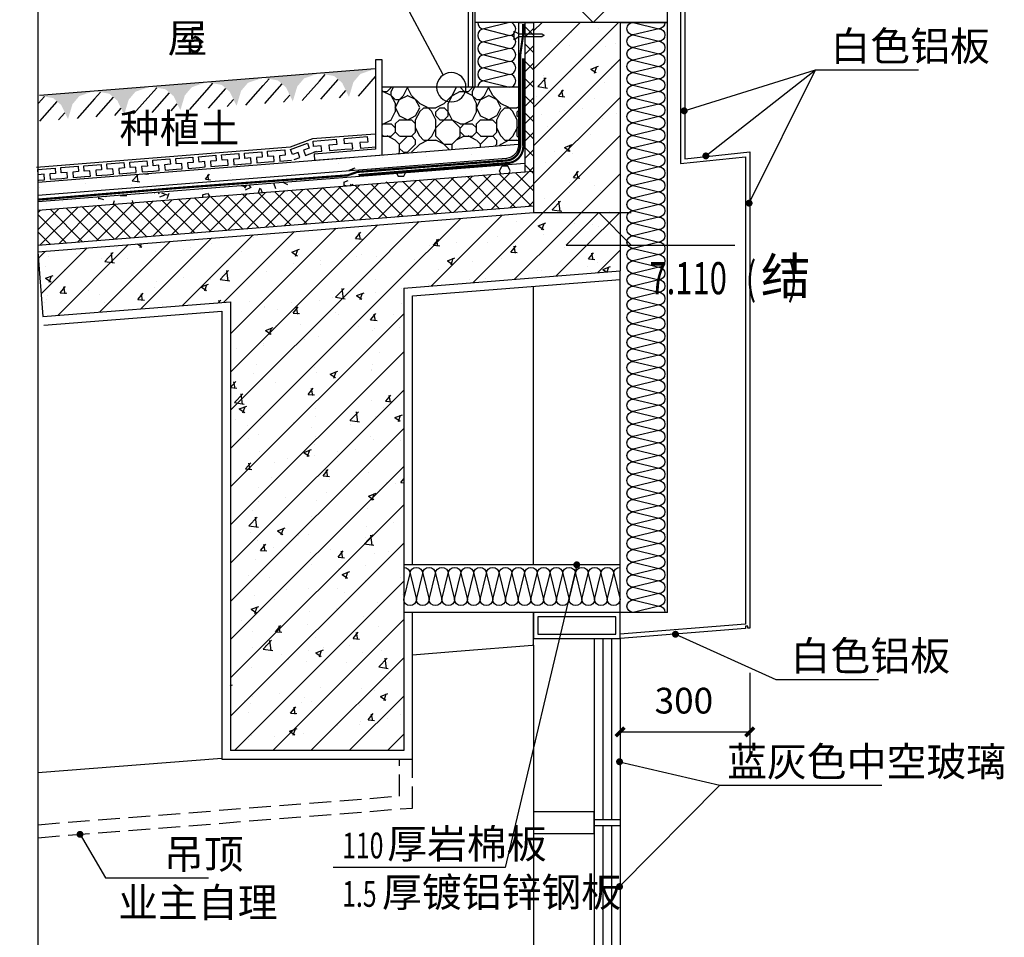
# Model space of a CAD drawing. Extents: x 1037672 to 1229483, y -5170668 to -5031433.
# Drawn here: x 1215883 to 1218159, y -5126358 to -5124237 of the extents above; entities that cross this region are included whole.
import ezdxf

# ---------------------------------------------------------------- set-up
doc = ezdxf.new("R2010")
doc.units = 0
doc.header["$LTSCALE"] = 1000
doc.linetypes.add('__DASH', pattern=[0.35, 0.25, -0.1])
doc.linetypes.add('Wall Detail-06$0$DASH', pattern=[0.35, 0.25, -0.1])
doc.layers.get('0').update_dxf_attribs({"linetype": 'CONTINUOUS'})
doc.layers.get('Defpoints').update_dxf_attribs({"linetype": 'CONTINUOUS'})
for name, color, linetype in [('A-DIM1(第三道尺寸线)', 31, 'CONTINUOUS'), ('A-PUB-TEXT(文字)', 7, 'CONTINUOUS'), ('A-SLINE（面层线）', 230, 'CONTINUOUS'), ('A-WALL(墙)', 9, 'CONTINUOUS'), ('DIM_ELEV', 3, 'CONTINUOUS'), ('DIM_IDEN', 3, 'CONTINUOUS'), ('DIM_LEAD', 3, 'CONTINUOUS'), ('DIM_SYMB', 3, 'CONTINUOUS'), ('PUB_HATCH', 8, 'CONTINUOUS'), ('PUB_HATCH(填充)', 8, 'CONTINUOUS'), ('PUB_TEXT', 7, 'CONTINUOUS'), ('Wall Detail-06$0$Detl-Fine', 5, 'CONTINUOUS'), ('Wall Detail-06$0$Detl-Patt', 252, 'CONTINUOUS'), ('Wall Detail-06$0$Detl-Thin', 4, 'CONTINUOUS'), ('WINDOW', 4, 'CONTINUOUS'), ('立面看线', 2, 'CONTINUOUS')]:
    doc.layers.add(name, color=color, linetype=linetype)
doc.styles.add('_TCH_DIM', font='SIMPLEX', dxfattribs={"bigfont": 'GBCBIG'})
doc.styles.add('_TCH_DIM_T3', font='SIMPLEX', dxfattribs={"width": 0.705882, "bigfont": 'GBCBIG'})
doc.styles.add('_TCH_WINDOW', font='SIMPLEX', dxfattribs={"height": 3.5, "bigfont": 'GBCBIG'})
doc.styles.add('Wall Detail-06$0$_TCH_DIM', font='SIMPLEX', dxfattribs={"bigfont": 'GBCBIG'})
doc.dimstyles.new('_TCH_ARCH&&20', dxfattribs={"dimtxt": 59.5, "dimasz": 20, "dimexe": 50, "dimexo": 60, "dimgap": 25.25, "dimtad": 1, "dimdec": 0, "dimzin": 0, "dimdsep": 46, "dimtxsty": '_TCH_DIM_T3', "dimblk": 'ARCHTICK', "dimcen": 0.09, "dimclrt": 7, "dimazin": 2, "dimtfac": 1, "dimtdec": 0, "dimtix": 1, "dimtmove": 2, "dimatfit": 3, "dimfxl": 0, "dimtolj": 1, "dimtzin": 0, "dimarcsym": 0})
pattern_1 = [(45, (0, 0), (-44.1941738, 44.1941738), []), (50, (0, 0), (179.3150457, -15.6880337), [18.75, -206.25]), (355, (0, 0), (-34.6878334, 188.0480334), [15, -165]), (100.4514, (14.94, -1.3), (144.6273454, 172.3598855), [15.9350475, -175.285528]), (46.1842, (0, 50), (266.810262, -41.379754), [28.125, -309.375]), (96.6356, (22.23, 46.55), (233.665676, 243.529468), [23.902572, -262.92825]), (351.1842, (0, 50), (233.665486, 243.52965), [22.5, -247.5]), (21, (25, 37.5), (149.226763, -100.6547227), [18.75, -206.25]), (326, (25, 37.5), (60.828833, 181.287511), [15, -165]), (71.4514, (37.44, 29.11), (210.055657, 80.632624), [15.9350475, -175.285528]), (37.5, (0, 0), (3.0399638, 83.22346346), [0, -163, 0, -167.5, 0, -165.625]), (7.5, (0, 0), (65.7673844, 98.602928), [0, -95.5, 0, -159.25, 0, -63.125]), (327.5, (-55.75, 0), (133.45560904, -5.6387179), [0, -62.5, 0, -195, 0, -258.75]), (317.5, (-80.75, 0), (145.7965423, 25.0262456), [0, -81.25, 0, -129.5, 0, -183.75])]

# ---------------------------------------------------------------- blocks, each defined once
blk = doc.blocks.new('Wall Detail-06$0$A$C38E36FD1')
at = {"layer": 'WINDOW'}
blk.add_lwpolyline([(-130, 25), (-190, 25), (-190, 10), (-130, 10)], close=True, dxfattribs=at)
blk.add_lwpolyline([(-130, -7.5), (-130, 42.5), (10, 42.5), (10, -7.5), (-130, -7.5)], dxfattribs=at)
blk = doc.blocks.new('_ArchTick')
at = {"color": 0, "linetype": 'ByBlock', "const_width": 0.4}
blk.add_lwpolyline([(-0.5, -0.5), (0.5, 0.5)], dxfattribs=at)
blk = doc.blocks.new('*D49')
at = {"layer": 'A-DIM1(第三道尺寸线)', "color": 0, "lineweight": -2, "transparency": 16777216}
for p, q in [((1217270.5, -5125746.7), (1217270.5, -5125933.5)), ((1217570.3, -5125746.7), (1217570.3, -5125933.5)), ((1217270.5, -5125883.5), (1217570.3, -5125883.5))]:
    blk.add_line(p, q, dxfattribs=at)
at = {"layer": 'Defpoints', "color": 0, "transparency": 16777216}
for p in [(1217270.5, -5125686.7), (1217570.3, -5125686.7), (1217570.3, -5125883.5)]:
    blk.add_point(p, dxfattribs=at)
at = {"layer": 'A-DIM1(第三道尺寸线)', "color": 0, "lineweight": -2, "transparency": 16777216, "xscale": 20, "yscale": 20, "zscale": 20, "rotation": 180}
blk.add_blockref('_ArchTick', (1217270.5, -5125883.5), dxfattribs=at)
at = {"layer": 'A-DIM1(第三道尺寸线)', "color": 0, "lineweight": -2, "transparency": 16777216, "xscale": 20, "yscale": 20, "zscale": 20}
blk.add_blockref('_ArchTick', (1217570.3, -5125883.5), dxfattribs=at)
at = {"layer": 'A-DIM1(第三道尺寸线)', "color": 7, "transparency": 16777216, "insert": (1217418.1, -5125811.2), "char_height": 59.5, "attachment_point": 5, "style": '_TCH_DIM_T3'}
blk.add_mtext('\\A1;300', dxfattribs=at)
blk = doc.blocks.new('Wall Detail-06$0$$LinePat$岩棉板')
at = {"color": 0}
for p, q in [((0, -17), (12, -67)), ((12, -67), (24, -17))]:
    blk.add_line(p, q, dxfattribs=at)
for centre, start, end in [((12, -17), 0, 180), ((0, -67), 270, 0), ((24, -67), 180, 270)]:
    blk.add_arc(centre, 12, start, end, dxfattribs=at)
at = {"layer": 'Defpoints'}
blk.add_point((0, 0.1), dxfattribs=at)
at = {"layer": 'Defpoints', "color": 0}
blk.add_point((24, -84), dxfattribs=at)
blk = doc.blocks.new('$LinePat$自然土壤')
at = {"color": 0}
for p, q in [((0, -90), (71, -19)), ((0, -300), (211, -89)), ((420, -300), (630, -90)), ((210, -300), (286, -224))]:
    blk.add_line(p, q, dxfattribs=at)
for points in [[(0, 0), (630, 0), (168, -45), (462, -45)], [(168, -45), (462, -45), (252, -132), (378, -132)], [(252, -132), (378, -132), (315, -300)]]:
    blk.add_solid(points, dxfattribs=at)
blk = doc.blocks.new('$LinePat$花纹1')
at = {"color": 0}
for p, q in [((0, -300), (0, 0)), ((0, 0), (900, 0)), ((900, 0), (900, -300)), ((300, -300), (0, -300)), ((300, -600), (300, -300)), ((600, -300), (600, -600)), ((900, -300), (600, -300)), ((0, -600), (300, -600)), ((600, -600), (1200, -600))]:
    blk.add_line(p, q, dxfattribs=at)

msp = doc.modelspace()

# ---------------------------------------------------------------- hatches: boundary and pattern name
at = {"layer": 'PUB_HATCH'}
h = msp.add_hatch(dxfattribs=at)
h.set_pattern_fill('钢筋混凝土', color=256, scale=25, style=0)
h.set_pattern_definition(pattern_1)
h.paths.add_polyline_path([(1217070.5, -5124243.4), (1217070.5, -5124683), (1217270.5, -5124817.7), (1217270.5, -5124243.4)])
h = msp.add_hatch(dxfattribs=at)
h.set_pattern_fill('钢筋混凝土', color=256, scale=25, style=0)
h.set_pattern_definition(pattern_1)
h.paths.add_polyline_path([(1216570.5, -5124822.9), (1216770.5, -5124857.3), (1217270.5, -5124817.7), (1217070.5, -5124683), (1216570.5, -5124722.6)])
h = msp.add_hatch(dxfattribs=at)
h.set_pattern_fill('钢筋混凝土', color=256, scale=25, style=0)
h.set_pattern_definition(pattern_1)
h.paths.add_polyline_path([(1215936.8, -5124923.3), (1216370.5, -5124888.9), (1216570.5, -5124822.9), (1216570.5, -5124722.6), (1215925, -5124773.7)])
h = msp.add_hatch(dxfattribs=at)
h.set_pattern_fill('钢筋混凝土', color=256, scale=25, style=0)
h.set_pattern_definition(pattern_1)
h.paths.add_polyline_path([(1216570.5, -5124822.9), (1216370.5, -5124888.9), (1216370.5, -5125926.4), (1216770.5, -5125926.4), (1216770.5, -5124857.3)])
at = {"layer": 'PUB_HATCH(填充)', "ltscale": 10}
h = msp.add_hatch(dxfattribs=at)
h.set_pattern_fill('多孔材料', color=256, scale=10)
h.set_pattern_definition([(45, (-638.26, 0), (-20.00002033, 20.00002033), []), (135, (-638.26, 0), (-20.00002033, -20.00002033), [])])
h.paths.add_polyline_path([(1217070.5, -5124587.7), (1215925, -5124678.4), (1215925, -5124758.7), (1217070.5, -5124668)])
h.paths.add_polyline_path([(1217070.5, -5124243.4), (1217050.5, -5124243.4), (1217050.5, -5124589.3), (1217070.5, -5124587.7)])
at = {"layer": 'PUB_HATCH(填充)'}
h = msp.add_hatch(dxfattribs=at)
h.set_pattern_fill('卵石砌体', color=256, scale=25)
h.set_pattern_definition([(0, (-527.01, 0), (0, 187.5), [9.375, -28.125, 9.375, -140.625]), (0, (-480.14, 18.75), (0, 187.5), [9.375, -178.125]), (0, (-573.89, 37.5), (0, 187.5), [18.75, -168.75]), (0, (-620.76, 46.88), (0, 187.5), [28.125, -159.375]), (0, (-527.01, 56.25), (0, 187.5), [18.75, -18.75, 28.125, -121.875]), (0, (-536.39, 84.38), (0, 187.5), [28.125, -159.375]), (0, (-583.26, 93.75), (0, 187.5), [28.125, -65.625, 28.125, -65.625]), (0, (-620.76, 121.88), (0, 187.5), [28.125, -9.375, 9.375, -140.625]), (0, (-498.89, 140.62), (0, 187.5), [9.375, -178.125]), (0, (-536.39, 159.38), (0, 187.5), [18.75, -168.75]), (90, (-658.26, 168.75), (-187.5, 1e-14), [18.75, -168.75]), (90, (-639.51, 37.5), (-187.5, 1e-14), [9.375, -18.75, 28.125, -131.25]), (90, (-592.64, 56.25), (-187.5, 1e-14), [37.5, -9.375, 9.375, -131.25]), (90, (-564.51, 103.12), (-187.5, 1e-14), [28.125, -159.375]), (90, (-555.14, 18.75), (-187.5, 1e-14), [18.75, -168.75]), (90, (-545.76, 168.75), (-187.5, 1e-14), [18.75, -168.75]), (90, (-536.39, 56.25), (-187.5, 1e-14), [18.75, -93.75, 9.375, -65.625]), (90, (-508.26, 150), (-187.5, 1e-14), [9.375, -9.375, 9.375, -159.375]), (90, (-498.89, 65.62), (-187.5, 1e-14), [18.75, -28.125, 18.75, -121.875]), (90, (-489.51, 18.75), (-187.5, 1e-14), [18.75, -168.75]), (45, (-648.89, 18.75), (0, 187.4999997), [26.5164375, -53.033005, 39.77475, -145.8408475]), (45, (-658.26, 18.75), (0, 187.4999997), [26.516504, -238.6485375]), (45, (-555.14, 37.5), (0, 187.4999997), [26.516504, -238.6485375]), (45, (-573.89, 131.25), (0, 187.4999997), [26.516504, -238.6485375]), (45, (-489.51, 37.5), (0, 187.4999997), [26.516504, -238.6485375]), (45, (-648.89, 56.25), (0, 187.4999997), [13.258252, -251.906775]), (45, (-630.14, 112.5), (0, 187.4999997), [13.258252, -251.906775]), (45, (-611.39, 46.88), (0, 187.4999997), [13.258252, -251.906775]), (45, (-592.64, 112.5), (0, 187.4999997), [13.258252, -251.906775]), (45, (-536.39, 75), (0, 187.4999997), [13.258252, -251.906775]), (45, (-536.39, 178.12), (0, 187.4999997), [13.258252, -251.906775]), (45, (-517.64, 159.38), (0, 187.4999997), [13.258252, -251.906775]), (45, (-508.26, 56.25), (0, 187.4999997), [13.258252, -251.906775]), (45, (-498.89, 9.38), (0, 187.4999997), [13.258252, -251.906775]), (45, (-498.89, 84.38), (0, 187.4999997), [13.258252, -251.906775]), (45, (-498.89, 178.12), (0, 187.4999997), [13.258252, -251.906775]), (45, (-489.51, 140.62), (0, 187.4999997), [13.258252, -251.906775]), (135, (-527.01, 159.38), (-187.4999997, 1e-14), [13.258252, -251.906775]), (135, (-508.26, 178.12), (-187.4999997, 1e-14), [13.258252, -251.906775]), (135, (-498.89, 140.62), (-187.4999997, 1e-14), [13.258252, -251.906775]), (135, (-470.76, 178.12), (-187.4999997, 1e-14), [13.258252, -251.906775]), (135, (-564.51, 112.5), (-187.4999997, 1e-14), [13.258252, -251.906775]), (135, (-583.26, 93.75), (-187.4999997, 1e-14), [13.258252, -251.906775]), (135, (-639.51, 46.88), (-187.4999997, 1e-14), [13.258252, -251.906775]), (135, (-620.76, 46.88), (-187.4999997, 1e-14), [13.258252, -251.906775]), (135, (-602.01, 112.5), (-187.4999997, 1e-14), [13.258252, -251.906775]), (135, (-639.51, 84.38), (-187.4999997, 1e-14), [13.258252, -251.906775]), (135, (-527.01, 56.25), (-187.4999997, 1e-14), [13.258252, -251.906775]), (135, (-498.89, 75), (-187.4999997, 1e-14), [13.258252, -251.906775]), (135, (-489.51, 37.5), (-187.4999997, 1e-14), [13.258252, -251.906775]), (135, (-489.51, 56.25), (-187.4999997, 1e-14), [13.258252, -251.906775]), (135, (-480.14, 18.75), (-187.4999997, 1e-14), [13.258252, -251.906775]), (135, (-630.14, 131.25), (-187.4999997, 1e-14), [26.516504, -238.6485375]), (135, (-536.39, 75), (-187.4999997, 1e-14), [26.516504, -238.6485375]), (135, (-545.76, 9.38), (-187.4999997, 1e-14), [66.2912605, -198.87378]), (26.5650512, (-658.26, 93.75), (187.4999992, 1.5e-06), [20.9625, -398.300225]), (26.5650512, (-630.136, 37.5), (187.4999992, 1.5e-06), [20.9625, -398.300225]), (26.5650512, (-592.636, 121.875), (187.4999992, 1.5e-06), [20.9625, -398.300225]), (26.5650512, (-517.636, 0), (187.4999992, 1.5e-06), [20.9625, -398.300225]), (26.5650512, (-545.76, 46.875), (187.4999992, 1.5e-06), [20.9625, -398.300225]), (26.5650512, (-527.01, 84.375), (187.4999992, 1.5e-06), [20.9625, -398.300225]), (26.5650512, (-555.136, 150), (187.4999992, 1.5e-06), [20.9625, -398.300225]), (26.5650512, (-489.51, 140.625), (187.4999992, 1.5e-06), [20.9625, -398.300225]), (63.4349488, (-639.51, 93.75), (2e-07, 187.4999999), [20.9625, -398.300225]), (63.4349488, (-639.51, 103.125), (2e-07, 187.4999999), [20.9625, -398.300225]), (63.4349488, (-564.51, 131.25), (2e-07, 187.4999999), [41.925, -377.337725]), (63.4349488, (-498.886, 121.875), (2e-07, 187.4999999), [20.9625, -398.300225]), (63.4349488, (-508.26, 93.75), (2e-07, 187.4999999), [20.9625, -398.300225]), (63.4349488, (-602.01, 56.25), (2e-07, 187.4999999), [20.9625, -398.300225]), (63.4349488, (-508.26, 159.375), (2e-07, 187.4999999), [20.9625, -398.300225]), (63.4349488, (-480.136, 150), (2e-07, 187.4999999), [20.9625, -398.300225]), (116.5650512, (-648.886, 150), (-1.5e-06, 187.4999992), [20.9625, -398.300225]), (116.5650512, (-545.76, 0), (-1.5e-06, 187.4999992), [20.9625, -398.300225]), (116.5650512, (-630.136, 121.875), (-1.5e-06, 187.4999992), [20.9625, -398.300225]), (116.5650512, (-489.51, 103.125), (-1.5e-06, 187.4999992), [20.9625, -398.300225]), (116.5650512, (-555.136, 93.75), (-1.5e-06, 187.4999992), [20.9625, -398.300225]), (116.5650512, (-498.886, 131.25), (-1.5e-06, 187.4999992), [20.9625, -398.300225]), (116.5650512, (-592.636, 93.75), (-1.5e-06, 187.4999992), [20.9625, -398.300225]), (116.5650512, (-630.136, 56.25), (-1.5e-06, 187.4999992), [20.9625, -398.300225]), (153.4349488, (-639.51, 140.625), (-187.4999999, 2e-07), [20.9625, -398.300225]), (153.4349488, (-573.886, 37.5), (-187.4999999, 2e-07), [20.9625, -398.300225]), (153.4349488, (-611.386, 121.875), (-187.4999999, 2e-07), [20.9625, -398.300225]), (153.4349488, (-498.886, 46.875), (-187.4999999, 2e-07), [20.9625, -398.300225]), (153.4349488, (-527.01, 0), (-187.4999999, 2e-07), [20.9625, -398.300225]), (153.4349488, (-508.26, 150), (-187.4999999, 2e-07), [20.9625, -398.300225]), (153.4349488, (-536.386, 84.375), (-187.4999999, 2e-07), [20.9625, -398.300225]), (153.4349488, (-639.51, 140.625), (-187.4999999, 2e-07), [20.9625, -398.300225]), (153.4349488, (-470.76, 93.75), (-187.4999999, 2e-07), [20.9625, -398.300225]), (243.4349488, (-648.886, 18.75), (-2e-07, -187.4999999), [20.9625, -398.300225])])
h.paths.add_polyline_path([(1217035.5, -5124393.4), (1216720.6, -5124393), (1216720.6, -5124549.9), (1217035.5, -5124525.3)])
h = msp.add_hatch(dxfattribs=at)
h.set_pattern_fill('混凝土', color=256, scale=20)
h.set_pattern_definition([(50, (2866.74, 2223.92), (143.4520365, -12.550427), [15, -165]), (355, (2866.74, 2223.92), (-27.7502667, 150.4384267), [12, -132]), (100.4514, (2878.7, 2222.87), (115.7018763, 137.8879084), [12.748038, -140.2284224]), (46.1842, (2866.74, 2263.92), (213.44821, -33.103803), [22.5, -247.5]), (96.6356, (2884.53, 2261.16), (186.932541, 194.823574), [19.122058, -210.3426]), (351.1842, (2866.74, 2263.92), (186.932389, 194.82372), [18, -198]), (21, (2886.74, 2253.92), (119.3814104, -80.5237781), [15, -165]), (326, (2886.74, 2253.92), (48.6630664, 145.030009), [12, -132]), (71.4514, (2896.69, 2247.2), (168.0445257, 64.5060993), [12.748038, -140.2284224]), (37.5, (2866.743, 2223.915), (2.43197106, 66.57877077), [0, -130.4, 0, -134, 0, -132.5]), (7.5, (2866.74, 2223.915), (52.6139075, 78.8823424), [0, -76.4, 0, -127.4, 0, -50.5]), (327.5, (2822.143, 2223.915), (106.76448723, -4.51097435), [0, -50, 0, -156, 0, -207]), (317.5, (2802.14, 2223.92), (116.6372339, 20.0209965), [0, -65, 0, -103.6, 0, -147])])
h.paths.add_polyline_path([(1215925, -5124613.2), (1215925, -5124643.3), (1217007.9, -5124557.6), (1217035.5, -5124525.3)])
at = {"layer": 'PUB_HATCH(填充)', "ltscale": 10}
h = msp.add_hatch(dxfattribs=at)
h.set_pattern_fill('加气混凝土', color=256, scale=20)
h.set_pattern_definition([(0, (2937.54, 2150.72), (120, 240), [0, -240]), (0, (2797.14, 2118.32), (120, 240), [0, -240]), (0, (2875.14, 2115.92), (120, 240), [0, -240]), (0, (2960.34, 2186.72), (120, 240), [0, -240]), (0, (2860.74, 2103.92), (120, 240), [0, -240]), (0, (2984.34, 2337.92), (120, 240), [0, -240]), (0, (2911.14, 2318.72), (120, 240), [0, -240]), (0, (2949.54, 2288.72), (120, 240), [0, -240]), (0, (2753.94, 2283.92), (120, 240), [0, -240]), (0, (2871.54, 2273.12), (120, 240), [0, -240]), (0, (2825.94, 2211.92), (120, 240), [0, -240]), (0, (2828.34, 2121.92), (120, 240), [0, -240]), (0, (2918.34, 2112.32), (120, 240), [0, -240]), (0, (2984.34, 2217.92), (120, 240), [0, -240]), (0, (2759.94, 2180.72), (120, 240), [0, -240]), (0, (2780.34, 2221.52), (120, 240), [0, -240]), (0, (2873.94, 2204.72), (120, 240), [0, -240]), (0, (2840.34, 2169.92), (120, 240), [0, -240]), (0, (2821.14, 2249.12), (120, 240), [0, -240]), (0, (2851.14, 2339.12), (120, 240), [0, -240]), (0, (2769.54, 2130.32), (120, 240), [0, -240]), (0, (2901.54, 2289.92), (120, 240), [0, -240]), (0, (2789.94, 2293.52), (120, 240), [0, -240]), (0, (2770.74, 2324.72), (120, 240), [0, -240]), (130.601294, (2969.6, 2262.773), (-599.999993372, 720.000003148), [10.536622, -4414.8444]), (18.4349488, (2952.457, 2267.344), (599.9999978, 239.99999823), [10.842096, -1507.05116]), (90, (2952.46, 2257.06), (120, 240), [10.285714, -469.71426]), (161.565051, (2962.743, 2253.63), (-600.00000302, 239.9999821), [10.842096, -1507.05116]), (53.1301023, (2962.743, 2253.63), (120.00000023, 239.9999999), [11.428572, -1188.5714]), (135, (2971.886, 2131.34), (-120.0000145, 239.9999838), [9.697464, -669.12504]), (45, (2958.17, 2131.34), (119.9999992, 239.999999), [9.697464, -669.12504]), (135, (2965.03, 2124.49), (-120.0000145, 239.9999838), [9.697464, -669.12504]), (45, (2965.03, 2124.49), (119.9999992, 239.999999), [9.697464, -669.12504]), (116.565051, (2856.46, 2292.49), (-2.1e-05, 479.999987), [12.77753, -255.5506]), (180, (2850.74, 2303.92), (-120, 240), [13.714286, -226.2857]), (63.434949, (2831.31, 2292.49), (1e-06, 479.999998), [12.77753, -255.5506]), (116.565051, (2837.03, 2281.06), (-2.1e-05, 479.999987), [12.77753, -255.5506]), (0, (2837.03, 2281.06), (120, 240), [13.714286, -226.2857]), (63.434949, (2850.74, 2281.06), (1e-06, 479.999998), [12.77753, -255.5506]), (107.102728, (2946.743, 2211.344), (-359.999986237, 1200.000001936), [15.544538, -6513.161]), (143.972626, (2942.171, 2226.201), (-2279.999971095, 1679.9999981), [15.544538, -3248.808]), (180, (2929.6, 2235.34), (-120, 240), [14.857142, -225.14284]), (36.0273733, (2902.171, 2226.201), (2279.99998315, 1679.99998189), [15.544538, -3248.808]), (71.5650511, (2897.6, 2212.487), (360.00000185, 1199.99999793), [14.456126, -1503.43712]), (107.102728, (2902.171, 2197.63), (-359.999986237, 1200.000001936), [15.544538, -6513.161]), (143.972626, (2914.743, 2188.487), (-2279.999971095, 1679.9999981), [15.544538, -3248.808]), (0, (2914.74, 2188.49), (120, 240), [14.857142, -225.14284]), (36.0273733, (2929.6, 2188.487), (2279.99998315, 1679.99998189), [15.544538, -3248.808]), (71.5650511, (2942.17, 2197.63), (360.00000185, 1199.99999793), [14.456126, -1503.43712]), (150.255118, (2949.03, 2323.344), (-360.00000085, 239.99999703), [9.214008, -1925.72784]), (90, (2941.03, 2318.77), (120, 240), [9.142858, -470.8571]), (29.7448813, (2941.03, 2318.773), (360.00000021, 239.99999888), [9.214008, -1925.72784]), (116.565051, (2893.03, 2153.06), (-2.1e-05, 479.999987), [12.77753, -255.5506]), (168.690067, (2887.314, 2164.487), (-1080.0000008, 239.99999398), [11.654902, -2435.8742]), (41.1859251, (2866.743, 2158.773), (2999.999981823, 2639.999976915), [12.148738, -5090.3208]), (90, (2866.74, 2147.34), (120, 240), [11.428572, -468.5714]), (138.814074, (2875.886, 2139.344), (-2999.999946676, 2640.000016815), [12.148738, -5090.3208]), (16.6992442, (2875.886, 2139.344), (3959.999970207, 1199.99998743), [11.93178, -4999.415]), (60.9453959, (2887.314, 2142.773), (119.999999682, 239.999997877), [11.766434, -4930.1358]), (109.983106, (2792.457, 2253.63), (-600.00000226, 1679.999995554), [13.376801, -5604.879]), (155.556045, (2787.886, 2266.201), (-1560.000005946, 719.999985041), [13.809194, -5786.0526]), (24.4439547, (2762.743, 2266.201), (1560.000000778, 719.999996537), [13.809194, -5786.0526]), (70.0168934, (2758.171, 2253.63), (600.000001809, 1679.999995832), [13.376801, -5604.879]), (109.983106, (2762.743, 2241.058), (-600.00000226, 1679.999995554), [13.376801, -5604.879]), (160.016893, (2775.314, 2236.487), (-600.00000035, 239.99998907), [13.376801, -2795.751]), (19.9831065, (2775.314, 2236.487), (599.999996706, 239.99999962), [13.376801, -2795.751]), (70.0168934, (2787.886, 2241.058), (600.000001809, 1679.999995832), [13.376801, -5604.879]), (122.005383, (2881.6, 2231.915), (-120.0000161, 239.99998775), [10.781693, -2253.3736]), (18.4349488, (2865.6, 2237.63), (599.9999978, 239.99999823), [10.842096, -1507.05116]), (90, (2865.6, 2227.34), (120, 240), [10.285714, -469.71426]), (161.565051, (2875.886, 2223.915), (-600.00000302, 239.9999821), [10.842096, -1507.05116]), (54.4623222, (2875.886, 2223.915), (839.999998783, 1199.999998202), [9.831228, -4119.2846]), (116.565051, (2811.89, 2173.63), (-2.1e-05, 479.999987), [12.77753, -255.5506]), (180, (2806.17, 2185.06), (-120, 240), [12.571428, -227.42856]), (59.0362434, (2786.743, 2173.63), (120.00000039, 239.999998835), [13.327891, -2785.5288]), (120.963756, (2793.6, 2162.201), (-120.0000164, 239.99998898), [13.327891, -2785.5288]), (0, (2793.6, 2162.2), (120, 240), [12.571428, -227.42856]), (63.434949, (2806.17, 2162.2), (1e-06, 479.999998), [12.77753, -255.5506])])
h.paths.add_polyline_path([(1215925, -5124658.4), (1215925, -5124678.4), (1217050.5, -5124589.3), (1217050.5, -5124569.2)])

# ---------------------------------------------------------------- linework, layer by layer
at = {"layer": 'A-SLINE（面层线）', "ltscale": 0.1}
for points in [[(1216790.5, -5125497.2), (1216790.5, -5124875.7), (1217270.5, -5124837.7)], [(1215938.4, -5124943.2), (1216350.5, -5124910.6), (1216350.5, -5125946.4), (1216790.5, -5125946.4), (1216790.5, -5125607.2)]]:
    msp.add_lwpolyline(points, dxfattribs=at)
at = {"layer": 'A-WALL(墙)'}
for p, q in [((1217070.5, -5124243.4), (1217070.5, -5124683)), ((1217270.5, -5124243.4), (1217070.5, -5124243.4)), ((1217270.5, -5124243.4), (1217270.5, -5124817.7)), ((1216570.5, -5124722.6), (1217070.5, -5124683)), ((1215925, -5124773.7), (1216570.5, -5124722.6)), ((1215925, -5124773.7), (1215936.8, -5124923.3)), ((1216770.5, -5124857.3), (1217270.5, -5124817.7)), ((1216770.5, -5124857.3), (1216770.5, -5125926.4)), ((1215936.8, -5124923.3), (1216370.5, -5124888.9)), ((1216370.5, -5124888.9), (1216370.5, -5125926.4)), ((1216770.5, -5125926.4), (1216370.5, -5125926.4))]:
    msp.add_line(p, q, dxfattribs=at)
at = {"layer": 'DIM_ELEV'}
for p, q in [((1217208.2, -5124243.4), (1217133.2, -5124168.4)), ((1217208.2, -5124243.4), (1217283.2, -5124168.4)), ((1217070.5, -5124683), (1217296.4, -5124683)), ((1217221.4, -5124683), (1217146.4, -5124758)), ((1217221.4, -5124683), (1217296.4, -5124758)), ((1217146.4, -5124758), (1217536.1, -5124758))]:
    msp.add_line(p, q, dxfattribs=at)
at = {"layer": 'DIM_IDEN'}
msp.add_line((1216861.6, -5124364.9), (1216600.7, -5123872.5), dxfattribs=at)
msp.add_lwpolyline([(1216914.5, -5124393.2, 1), (1216846.5, -5124393.2, 1)], format="xyb", close=True, dxfattribs=at)
at = {"layer": 'DIM_LEAD'}
for p, q in [((1217418.9, -5124447.7), (1217722.3, -5124352.9)), ((1217468.9, -5124551.9), (1217722.3, -5124352.9)), ((1217568.9, -5124661.2), (1217722.3, -5124352.9)), ((1217722.3, -5124352.9), (1217960.3, -5124352.9)), ((1217170.5, -5125497.2), (1217004.8, -5126196.8)), ((1217170.5, -5125497.2), (1217004.8, -5126196.8)), ((1217170.5, -5125497.2), (1217004.8, -5126196.8)), ((1217398.5, -5125657.7), (1217630.3, -5125762.4)), ((1217398.5, -5125657.7), (1217630.3, -5125762.4)), ((1217398.5, -5125657.7), (1217630.3, -5125762.4)), ((1217630.3, -5125762.4), (1217868.2, -5125762.4)), ((1217269.4, -5125952.4), (1217501.1, -5126006.9)), ((1217269.4, -5125952.4), (1217501.1, -5126006.9)), ((1217269.4, -5125952.4), (1217501.1, -5126006.9)), ((1217269.4, -5126241.1), (1217501.1, -5126006.9)), ((1217501.1, -5126006.9), (1217875.5, -5126006.9)), ((1216022.4, -5126120.3), (1216081.2, -5126220.6)), ((1216022.4, -5126120.3), (1216081.2, -5126220.6)), ((1216022.4, -5126120.3), (1216081.2, -5126220.6)), ((1217004.8, -5126196.8), (1216607.3, -5126196.8)), ((1216081.2, -5126220.6), (1216319.2, -5126220.6))]:
    msp.add_line(p, q, dxfattribs=at)
at = {"layer": 'DIM_LEAD', "const_width": 8}
for points in [[(1217415.1, -5124448.9, 1), (1217422.7, -5124446.5, 1)], [(1217465.7, -5124554.4, 1), (1217472, -5124549.5, 1)], [(1217567.1, -5124664.7, 1), (1217570.7, -5124657.6, 1)], [(1217171.4, -5125493.3, 1), (1217169.6, -5125501.1, 1)], [(1217171.4, -5125493.3, 1), (1217169.6, -5125501.1, 1)], [(1217171.4, -5125493.3, 1), (1217169.6, -5125501.1, 1)], [(1217394.9, -5125656.1, 1), (1217402.2, -5125659.4, 1)], [(1217394.9, -5125656.1, 1), (1217402.2, -5125659.4, 1)], [(1217394.9, -5125656.1, 1), (1217402.2, -5125659.4, 1)], [(1217265.5, -5125951.5, 1), (1217273.3, -5125953.4, 1)], [(1217265.5, -5125951.5, 1), (1217273.3, -5125953.4, 1)], [(1217265.5, -5125951.5, 1), (1217273.3, -5125953.4, 1)], [(1216020.4, -5126116.8, 1), (1216024.4, -5126123.7, 1)], [(1216020.4, -5126116.8, 1), (1216024.4, -5126123.7, 1)], [(1216020.4, -5126116.8, 1), (1216024.4, -5126123.7, 1)], [(1217266.6, -5126243.9, 1), (1217272.2, -5126238.2, 1)]]:
    msp.add_lwpolyline(points, format="xyb", close=True, dxfattribs=at)
at = {"layer": 'DIM_SYMB'}
msp.add_lwpolyline([(1215925, -5123951.8), (1215925, -5128249.7), (1215967, -5128265), (1215883, -5128279.8), (1215925, -5128294.7), (1215925, -5132592.7)], dxfattribs=at)
at = {"layer": 'PUB_HATCH', "linetype": '__DASH', "ltscale": 0.2}
for points in [[(1215925, -5126128), (1216790.5, -5126059.4), (1216790.5, -5125946.4)], [(1215925, -5126097.9), (1216760.5, -5126031.7), (1216760.5, -5125946.4)]]:
    msp.add_lwpolyline(points, dxfattribs=at)
at = {"layer": 'Wall Detail-06$0$Detl-Fine'}
for points in [[(1216920.6, -5124393.3), (1216920.6, -5124075.5), (1217420.6, -5124043.4), (1217420.6, -5124558.7), (1217570.6, -5124542.9), (1217570.6, -5125643.4), (1217565.6, -5125643.8)], [(1216930.6, -5124393.3), (1216930.6, -5124084.8), (1217410.6, -5124054.3), (1217410.6, -5124569.6), (1217560.6, -5124553.7), (1217560.6, -5125634.2)], [(1217560.6, -5125634.2), (1217269.7, -5125657.2)], [(1217560.6, -5125644.2), (1217270.5, -5125667.2)], [(1217565.6, -5125643.8), (1217565.6, -5125638.8), (1217560.6, -5125638.8), (1217560.6, -5125644.2)]]:
    msp.add_lwpolyline(points, dxfattribs=at)
at = {"layer": 'Wall Detail-06$0$Detl-Fine', "color": 8, "linetype": 'Wall Detail-06$0$DASH', "ltscale": 0.1, "const_width": 5}
for points in [[(1216640.7, -5124596.9), (1216640.7, -5124596.9), (1216663.4, -5124589), (1217009.6, -5124562.4, 0.38466), (1217039.8, -5124528), (1217039.8, -5124320, -0.034475), (1217039.8, -5124319.3), (1217046.7, -5124270), (1217046.7, -5124247), (1217046.7, -5124247)], [(1216666.1, -5124596.4), (1216666.1, -5124596.4), (1217010, -5124568.5, 0.423933), (1217046.8, -5124527.4), (1217046.8, -5124326.5)]]:
    msp.add_lwpolyline(points, format="xyb", dxfattribs=at)
at = {"layer": 'Wall Detail-06$0$Detl-Fine'}
msp.add_lwpolyline([(1217025.7, -5124283.5), (1217025.7, -5124263.2), (1217036.5, -5124270.1), (1217090.1, -5124270), (1217095, -5124273.2), (1217090, -5124276.6), (1217036.5, -5124276.6)], close=True, dxfattribs=at)
at = {"layer": 'Wall Detail-06$0$Detl-Fine', "color": 8, "linetype": 'Wall Detail-06$0$DASH', "ltscale": 0.1, "const_width": 5}
msp.add_lwpolyline([(1216640.7, -5124596.9), (1216239.6, -5124626.7), (1216239.6, -5124626.7), (1215925, -5124653)], dxfattribs=at)
at = {"layer": 'Wall Detail-06$0$Detl-Thin'}
for p, q in [((1216935.5, -5124393.4, 0), (1216935.5, -5124133.4)), ((1217380.5, -5125607.2, 0), (1217380.5, -5124243.4, 0)), ((1217270.5, -5125652.2, 0), (1217270.5, -5124817.7)), ((1217270.5, -5125497.2, 0), (1216770.5, -5125497.2, 0))]:
    msp.add_line(p, q, dxfattribs=at)
msp.add_lwpolyline([(1217035.5, -5124243.4), (1217035.5, -5124527.7, -0.391252), (1217007.9, -5124557.6), (1215925, -5124643.3)], format="xyb", dxfattribs=at)
for points in [[(1217035.5, -5124243.4), (1216935.5, -5124243.4)], [(1217035.5, -5124243.4), (1217070.5, -5124243.4)], [(1217050.5, -5124243.4), (1217050.5, -5124589.3)], [(1217070.5, -5124243.4), (1217070.5, -5124668)], [(1217270.5, -5124243.4), (1217235.5, -5124243.4)], [(1217270.5, -5124243.4), (1217380.5, -5124243.4)], [(1216720.6, -5124550.3), (1216720.6, -5124329.9), (1216705.6, -5124329.9), (1216705.6, -5124536.5)], [(1216704.2, -5124350.8), (1215928.9, -5124412.1)], [(1217035.5, -5124393.4), (1216720.6, -5124393)], [(1216704.2, -5124501.4), (1216559.9, -5124512.8), (1216507.8, -5124532), (1215922.2, -5124578.4)], [(1217035.5, -5124525.3), (1215925, -5124613.2)], [(1216705.6, -5124536.4), (1216563.3, -5124547.6)], [(1216563.3, -5124547.6), (1216564.5, -5124562.6)], [(1216725.1, -5124549.9), (1216564.5, -5124562.6)], [(1217050.5, -5124569.2), (1215925, -5124658.4)], [(1217070.5, -5124587.7), (1215925, -5124678.4)], [(1217070.5, -5124668), (1215925, -5124758.7)]]:
    msp.add_lwpolyline(points, dxfattribs=at)
at = {"layer": 'Wall Detail-06$0$Detl-Thin', "elevation": 0}
msp.add_lwpolyline([(1217380.5, -5125607.2), (1216770.5, -5125607.2)], dxfattribs=at)
at = {"layer": 'WINDOW'}
for points in [[(1217380.5, -5124243.4), (1217380.5, -5124133.9)], [(1217380.5, -5124243.4), (1216935.5, -5124243.4)], [(1217035.5, -5124243.4), (1217035.5, -5124393.4)], [(1217210.5, -5125667.2), (1217210.5, -5131753.4)], [(1217230.5, -5125667.2), (1217230.5, -5126085.9)], [(1217250.5, -5125667.2), (1217250.5, -5126085.9)], [(1217270.5, -5125667.2), (1217270.5, -5131793.4)], [(1217230.5, -5126100.9), (1217230.5, -5126885.9)], [(1217250.5, -5126100.9), (1217250.5, -5126885.9)]]:
    msp.add_lwpolyline(points, dxfattribs=at)
for points in [[(1217070.5, -5125607.2), (1217070.5, -5125667.2), (1217270.5, -5125667.2), (1217270.5, -5125607.2)], [(1217080.5, -5125617.2), (1217080.5, -5125657.2), (1217260.5, -5125657.2), (1217260.5, -5125617.2)]]:
    msp.add_lwpolyline(points, close=True, dxfattribs=at)
at = {"layer": '立面看线'}
for p, q in [((1216893.3, -5125697.1), (1217068.4, -5125683.2)), ((1216790.5, -5125705.2), (1216893.3, -5125697.1))]:
    msp.add_line(p, q, dxfattribs=at)
for points in [[(1217270.5, -5125667.2), (1217270.5, -5124817.7)], [(1217070.5, -5125497.2), (1217070.5, -5124853.6)], [(1217070.5, -5125683), (1217070.5, -5125607.2)], [(1217070.5, -5125683), (1217068.4, -5125683.2)], [(1217070.5, -5125683), (1217070.5, -5131793.4)], [(1215925, -5125977.5), (1216350.5, -5125943.8)]]:
    msp.add_lwpolyline(points, dxfattribs=at)

# ---------------------------------------------------------------- block references
at = {"layer": 'PUB_HATCH(填充)'}
for name, p, xscale, yscale, zscale, rotation in [('$LinePat$自然土壤', (1216444.5, -5124371.2), 0.2067952984727927, 0.2, 0.2, 4.501606733095274), ('$LinePat$自然土壤', (1216574.4, -5124361), 0.2067952984727927, 0.2, 0.2, 4.501606733095274), ('$LinePat$自然土壤', (1216054.8, -5124401.9), 0.2067952984727927, 0.2, 0.2, 4.501606733095274), ('$LinePat$自然土壤', (1216184.7, -5124391.7), 0.2067952984727927, 0.2, 0.2, 4.501606733095274), ('$LinePat$自然土壤', (1216314.6, -5124381.5), 0.2067952984727927, 0.2, 0.2, 4.501606733095274), ('$LinePat$自然土壤', (1215925, -5124412.1), 0.2067952984727927, 0.2, 0.2, 4.501606733095274), ('$LinePat$花纹1', (1216632.6, -5124511.8), 0.05990679810715458, 0.04166666666666666, 0.04166666666666666, 4.711382936425229), ('$LinePat$花纹1', (1216508.9, -5124536.9), 0.04626143316547164, 0.04166666666666666, 0.04166666666666666, 20.20430536742398), ('$LinePat$花纹1', (1216561, -5124517.7), 0.05990679810715458, 0.04166666666666666, 0.04166666666666666, 4.711382936425229), ('$LinePat$花纹1', (1216296.5, -5124553.7), 0.04437231497737258, 0.04166666666666666, 0.04166666666666666, 4.527930210693316), ('$LinePat$花纹1', (1216349.6, -5124549.5), 0.04437231497737258, 0.04166666666666666, 0.04166666666666666, 4.527930210693316), ('$LinePat$花纹1', (1216402.7, -5124545.3), 0.04437231497737258, 0.04166666666666666, 0.04166666666666666, 4.527930210693316), ('$LinePat$花纹1', (1216455.8, -5124541.1), 0.04437231497737258, 0.04166666666666666, 0.04166666666666666, 4.527930210693316), ('$LinePat$花纹1', (1215978.1, -5124578.9), 0.04437231497737258, 0.04166666666666666, 0.04166666666666666, 4.527930210693316), ('$LinePat$花纹1', (1216031.1, -5124574.7), 0.04437231497737258, 0.04166666666666666, 0.04166666666666666, 4.527930210693316), ('$LinePat$花纹1', (1216084.2, -5124570.5), 0.04437231497737258, 0.04166666666666666, 0.04166666666666666, 4.527930210693316), ('$LinePat$花纹1', (1216137.3, -5124566.3), 0.04437231497737258, 0.04166666666666666, 0.04166666666666666, 4.527930210693316), ('$LinePat$花纹1', (1216190.4, -5124562.1), 0.04437231497737258, 0.04166666666666666, 0.04166666666666666, 4.527930210693316), ('$LinePat$花纹1', (1216243.5, -5124557.9), 0.04437231497737258, 0.04166666666666666, 0.04166666666666666, 4.527930210693316), ('$LinePat$花纹1', (1215925, -5124583.1), 0.04437231497737258, 0.04166666666666666, 0.04166666666666666, 4.527930210693316)]:
    msp.add_blockref(name, p, dxfattribs=dict(at, xscale=xscale, yscale=yscale, zscale=zscale, rotation=rotation))
at = {"layer": 'Wall Detail-06$0$Detl-Patt', "yscale": 1.188379012465143, "zscale": 1.188379012465143}
for p, xscale, rotation in [((1217035.5, -5124243.4), 1.250000000124176, 269.9999999927962), ((1217280.5, -5124243.4), -1.209008671395342, 90.0000000026998), ((1217035.5, -5124273.4), 1.250000000124176, 269.9999999927962), ((1217280.5, -5124272.4), -1.209008671395342, 90.0000000026998), ((1217280.5, -5124301.5), -1.209008671395342, 90.0000000026998), ((1217035.5, -5124303.4), 1.250000000124176, 269.9999999927962), ((1217035.5, -5124333.4), 1.250000000124176, 269.9999999927962), ((1217280.5, -5124330.5), -1.209008671395342, 90.0000000026998), ((1217035.5, -5124363.4), 1.250000000124176, 269.9999999927962), ((1217280.5, -5124359.5), -1.209008671395342, 90.0000000026998), ((1217280.5, -5124388.5), -1.209008671395342, 90.0000000026998), ((1217280.5, -5124417.5), -1.209008671395342, 90.0000000026998), ((1217280.5, -5124446.5), -1.209008671395342, 90.0000000026998), ((1217280.5, -5124475.6), -1.209008671395342, 90.0000000026998), ((1217280.5, -5124504.6), -1.209008671395342, 90.0000000026998), ((1217280.5, -5124533.6), -1.209008671395342, 90.0000000026998), ((1217280.5, -5124562.6), -1.209008671395342, 90.0000000026998), ((1217280.5, -5124591.6), -1.209008671395342, 90.0000000026998), ((1217280.5, -5124620.6), -1.209008671395342, 90.0000000026998), ((1217280.5, -5124649.7), -1.209008671395342, 90.0000000026998), ((1217280.5, -5124678.7), -1.209008671395342, 90.0000000026998), ((1217280.5, -5124707.7), -1.209008671395342, 90.0000000026998), ((1217280.5, -5124736.7), -1.209008671395342, 90.0000000026998), ((1217280.5, -5124765.7), -1.209008671395342, 90.0000000026998), ((1217280.5, -5124794.7), -1.209008671395342, 90.0000000026998), ((1217280.5, -5124823.7), -1.209008671395342, 90.0000000026998), ((1217280.5, -5124852.8), -1.209008671395342, 90.0000000026998), ((1217280.5, -5124881.8), -1.209008671395342, 90.0000000026998), ((1217280.5, -5124910.8), -1.209008671395342, 90.0000000026998), ((1217280.5, -5124939.8), -1.209008671395342, 90.0000000026998), ((1217280.5, -5124968.8), -1.209008671395342, 90.0000000026998), ((1217280.5, -5124997.8), -1.209008671395342, 90.0000000026998), ((1217280.5, -5125026.9), -1.209008671395342, 90.0000000026998), ((1217280.5, -5125055.9), -1.209008671395342, 90.0000000026998), ((1217280.5, -5125084.9), -1.209008671395342, 90.0000000026998), ((1217280.5, -5125113.9), -1.209008671395342, 90.0000000026998), ((1217280.5, -5125142.9), -1.209008671395342, 90.0000000026998), ((1217280.5, -5125171.9), -1.209008671395342, 90.0000000026998), ((1217280.5, -5125201), -1.209008671395342, 90.0000000026998), ((1217280.5, -5125230), -1.209008671395342, 90.0000000026998), ((1217280.5, -5125259), -1.209008671395342, 90.0000000026998), ((1217280.5, -5125288), -1.209008671395342, 90.0000000026998), ((1217280.5, -5125317), -1.209008671395342, 90.0000000026998), ((1217280.5, -5125346), -1.209008671395342, 90.0000000026998), ((1217280.5, -5125375.1), -1.209008671395342, 90.0000000026998), ((1217280.5, -5125404.1), -1.209008671395342, 90.0000000026998), ((1217280.5, -5125433.1), -1.209008671395342, 90.0000000026998), ((1217280.5, -5125462.1), -1.209008671395342, 90.0000000026998), ((1216770.5, -5125597.2), -1.225490196044192, 180.0000000159015), ((1216799.9, -5125597.2), -1.225490196044192, 180.0000000159015), ((1216829.3, -5125597.2), -1.225490196044192, 180.0000000159015), ((1216858.7, -5125597.2), -1.225490196044192, 180.0000000159015), ((1216888.2, -5125597.2), -1.225490196044192, 180.0000000159015), ((1216917.6, -5125597.2), -1.225490196044192, 180.0000000159015), ((1216947, -5125597.2), -1.225490196044192, 180.0000000159015), ((1216976.4, -5125597.2), -1.225490196044192, 180.0000000159015), ((1217005.8, -5125597.2), -1.225490196044192, 180.0000000159015), ((1217035.2, -5125597.2), -1.225490196044192, 180.0000000159015), ((1217064.6, -5125597.2), -1.225490196044192, 180.0000000159015), ((1217094, -5125597.2), -1.225490196044192, 180.0000000159015), ((1217123.4, -5125597.2), -1.225490196044192, 180.0000000159015), ((1217152.9, -5125597.2), -1.225490196044192, 180.0000000159015), ((1217182.3, -5125597.2), -1.225490196044192, 180.0000000159015), ((1217211.7, -5125597.2), -1.225490196044192, 180.0000000159015), ((1217241.1, -5125597.2), -1.225490196044192, 180.0000000159015), ((1217280.5, -5125491.1), -1.209008671395342, 90.0000000026998), ((1217280.5, -5125520.1), -1.209008671395342, 90.0000000026998), ((1217280.5, -5125549.2), -1.209008671395342, 90.0000000026998), ((1217280.5, -5125578.2), -1.209008671395342, 90.0000000026998)]:
    msp.add_blockref('Wall Detail-06$0$$LinePat$岩棉板', p, dxfattribs=dict(at, xscale=xscale, rotation=rotation))
at = {"layer": 'Wall Detail-06$0$Detl-Thin', "xscale": -1}
msp.add_blockref('Wall Detail-06$0$A$C38E36FD1', (1217080.5, -5126110.9), dxfattribs=at)

# ---------------------------------------------------------------- texts
at = {"layer": 'A-PUB-TEXT(文字)', "style": '_TCH_WINDOW'}
for s, height, p in [('屋', 67.5, (1216224.7, -5124313.2)), ('种植土', 67.52, (1216114, -5124522))]:
    msp.add_text(s, height=height, dxfattribs=at).set_placement(p)
at = {"layer": 'A-PUB-TEXT(文字)', "style": '_TCH_WINDOW', "width": 0.705882}
msp.add_text('5', height=59.5, dxfattribs=at).set_placement((1216273.9, -5124313.2))
at = {"layer": 'PUB_TEXT'}
for s, height, style, p in [('白色铝板', 67.52, '_TCH_DIM', (1217756.8, -5124331.9)), ('结', 84.4, '_TCH_DIM', (1217596.1, -5124871.8)), ('白色铝板', 67.52, '_TCH_DIM', (1217664.8, -5125741.4)), ('蓝灰色中空玻璃', 67.52, '_TCH_DIM', (1217517.9, -5125985.9)), ('厚岩棉板', 67.52, 'Wall Detail-06$0$_TCH_DIM', (1216732.3, -5126175.8)), ('吊顶', 67.52, '_TCH_DIM', (1216216.3, -5126199.6)), ('厚镀铝锌钢板', 67.52, 'Wall Detail-06$0$_TCH_DIM', (1216720.3, -5126287.8)), ('业主自理', 67.52, '_TCH_DIM', (1216110.5, -5126311.6))]:
    msp.add_text(s, height=height, dxfattribs=dict(at, style=style)).set_placement(p)
at = {"layer": 'PUB_TEXT', "width": 0.705882}
for s, height, style, p in [('7.110', 74.38, '_TCH_DIM', (1217338.6, -5124871.8)), ('(', 74.4, '_TCH_DIM', (1217561.1, -5124871.8)), (')', 74.4, '_TCH_DIM', (1217657.6, -5124871.8)), ('110', 59.5, 'Wall Detail-06$0$_TCH_DIM', (1216628.3, -5126175.8)), ('1.5', 59.5, 'Wall Detail-06$0$_TCH_DIM', (1216628.3, -5126287.8))]:
    msp.add_text(s, height=height, dxfattribs=dict(at, style=style)).set_placement(p)

# ---------------------------------------------------------------- dimensions: what is measured, and where the dimension line sits
at = {"layer": 'A-DIM1(第三道尺寸线)'}
dim = msp.add_linear_dim(base=(1217570.3, -5125883.5), p1=(1217270.5, -5125686.7), p2=(1217570.3, -5125686.7), angle=360, dimstyle='_TCH_ARCH&&20', dxfattribs=at)
dim.commit()
dim.dimension.update_dxf_attribs({"geometry": '*D49', "text_midpoint": (1217418.1, -5125811.2), "dimtype": 129})

doc.saveas('drawing.dxf')
